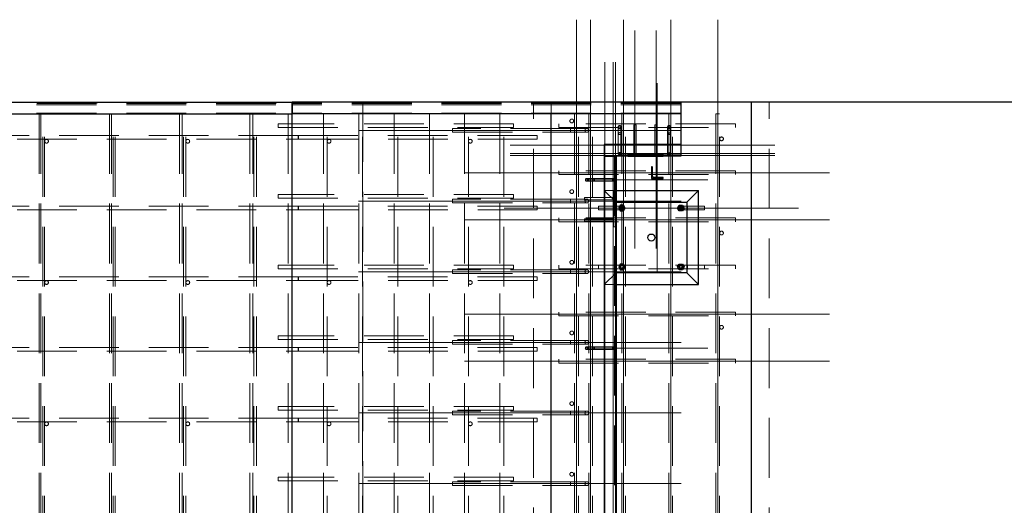
# Paper-space layout 'Лист2' of a CAD drawing. Units: millimetres. Extents: x -146 to 945, y -5 to 1310.
# Drawn here: x -126 to -105, y 342 to 353 of the extents above; entities that cross this region are included whole.
import ezdxf

# ---------------------------------------------------------------- set-up
doc = ezdxf.new("R2010")
doc.units = ezdxf.units.MM
doc.linetypes.add('CENTERX2', pattern=[20.32, 12.7, -2.54, 2.54, -2.54])
doc.linetypes.add('HIDDEN', pattern=[1.905, 1.27, -0.635])
doc.layers.add('FORMAT', color=7, linetype='Continuous')

psp = doc.layouts.new('Лист2')

# ---------------------------------------------------------------- linework, layer by layer
at = {"color": 7, "linetype": 'Continuous', "lineweight": 25}
for p, q in [((-144.61822, 351.0035), (-120.13541, 351.0035)), ((-120.13541, 350.7535), (-120.13541, 351.0035)), ((-111.88541, 351.0035), (-120.13541, 351.0035)), ((-111.88541, 351.0035), (-111.88541, 350.7535)), ((-110.38541, 351.003), (-111.88541, 351.003)), ((-110.38541, 333.503), (-110.38541, 351.003)), ((-85.18541, 351.003), (-110.38541, 351.003)), ((-144.61822, 350.7535), (-120.13541, 350.7535)), ((-111.88541, 350.7535), (-120.13541, 350.7535)), ((-120.13541, 333.7525), (-120.13541, 350.7535)), ((-114.63541, 333.7525), (-114.63541, 350.7535)), ((-111.88541, 350.7535), (-111.88541, 349.853)), ((-111.88541, 350.103), (-113.51041, 350.103)), ((-113.51041, 350.103), (-113.51041, 349.853)), ((-111.88541, 350.103), (-111.88541, 349.853)), ((-111.88541, 349.853), (-113.51041, 349.853)), ((-113.51041, 349.853), (-113.51041, 334.653)), ((-113.51041, 349.853), (-113.26041, 349.853)), ((-113.26041, 349.853), (-113.26041, 334.653)), ((-111.88541, 349.853), (-113.26041, 349.853)), ((-113.01041, 349.848), (-113.01041, 349.853)), ((-112.26041, 349.848), (-113.01041, 349.848)), ((-112.26041, 349.848), (-112.26041, 349.853)), ((-112.49441, 349.628), (-112.51041, 349.628)), ((-112.51041, 349.628), (-112.51041, 349.378)), ((-112.48541, 349.4305), (-112.48541, 349.619)), ((-112.51041, 349.378), (-112.26041, 349.378)), ((-112.26941, 349.403), (-112.45791, 349.403)), ((-112.26041, 349.378), (-112.26041, 349.394)), ((-113.26041, 349.128), (-111.51041, 349.128)), ((-113.25541, 349.103), (-113.26041, 349.103)), ((-113.25541, 349.103), (-113.25541, 348.353)), ((-111.51041, 349.128), (-111.76041, 348.878)), ((-111.51041, 347.128), (-111.51041, 349.128)), ((-113.25541, 348.878), (-111.76041, 348.878)), ((-113.17005, 348.813), (-113.20469, 348.753)), ((-113.10077, 348.813), (-113.17005, 348.813)), ((-113.06612, 348.753), (-113.10077, 348.813)), ((-111.95469, 348.753), (-111.92005, 348.813)), ((-111.92005, 348.813), (-111.85077, 348.813)), ((-111.85077, 348.813), (-111.81612, 348.753)), ((-111.76041, 348.878), (-111.76041, 347.378)), ((-113.20469, 348.753), (-113.17005, 348.693)), ((-113.17005, 348.693), (-113.10077, 348.693)), ((-113.10077, 348.693), (-113.06612, 348.753)), ((-111.92005, 348.693), (-111.95469, 348.753)), ((-111.85077, 348.693), (-111.92005, 348.693)), ((-111.81612, 348.753), (-111.85077, 348.693)), ((-113.25541, 348.353), (-113.26041, 348.353)), ((-113.17005, 347.563), (-113.20469, 347.503)), ((-113.10077, 347.563), (-113.17005, 347.563)), ((-113.06612, 347.503), (-113.10077, 347.563)), ((-111.95469, 347.503), (-111.92005, 347.563)), ((-111.92005, 347.563), (-111.85077, 347.563)), ((-111.85077, 347.563), (-111.81612, 347.503)), ((-111.76041, 347.378), (-113.26041, 347.378)), ((-113.20469, 347.503), (-113.17005, 347.443)), ((-113.17005, 347.443), (-113.10077, 347.443)), ((-113.10077, 347.443), (-113.06612, 347.503)), ((-111.92005, 347.443), (-111.95469, 347.503)), ((-111.85077, 347.443), (-111.92005, 347.443)), ((-111.81612, 347.503), (-111.85077, 347.443)), ((-111.76041, 347.378), (-111.51041, 347.128)), ((-113.26041, 347.128), (-111.51041, 347.128))]:
    psp.add_line(p, q, dxfattribs=at)
at = {"color": 7, "linetype": 'HIDDEN', "lineweight": 18}
for p, q in [((-120.13541, 351.003), (-144.61822, 351.003)), ((-144.6153, 350.9435), (-120.13248, 350.9435)), ((-144.61237, 350.9735), (-120.13541, 350.9735)), ((-144.59385, 350.9885), (-120.11104, 350.9885)), ((-114.63541, 351.003), (-120.13541, 351.003)), ((-111.88541, 350.9885), (-120.13541, 350.9885)), ((-120.1325, 350.9735), (-120.13541, 350.9735)), ((-111.88541, 350.9435), (-120.13541, 350.9435)), ((-120.1325, 350.9735), (-120.12956, 350.9735)), ((-120.13248, 350.9435), (-120.13248, 350.7685)), ((-120.12953, 350.9735), (-120.12956, 350.9735)), ((-111.88541, 350.9735), (-120.12953, 350.9735)), ((-120.11104, 351.0035), (-120.11104, 350.9885)), ((-118.63541, 351.003), (-118.63541, 333.503)), ((-115.01041, 333.503), (-115.01041, 351.003)), ((-114.63541, 350.7535), (-114.63541, 351.003)), ((-111.88541, 351.003), (-114.63541, 351.003)), ((-110.01041, 333.503), (-110.01041, 351.003)), ((-144.6153, 350.7685), (-120.13248, 350.7685)), ((-125.51405, 350.753), (-125.43405, 350.753)), ((-125.51405, 350.753), (-125.51405, 333.753)), ((-125.47541, 350.753), (-125.47541, 333.753)), ((-125.39541, 350.753), (-125.43405, 350.753)), ((-125.43405, 333.753), (-125.43405, 350.753)), ((-125.39541, 333.753), (-125.39541, 350.753)), ((-124.02121, 350.753), (-123.94121, 350.753)), ((-124.02121, 350.753), (-124.02121, 333.753)), ((-123.97541, 350.753), (-123.97541, 333.753)), ((-123.94121, 350.753), (-123.89541, 350.753)), ((-123.94121, 333.753), (-123.94121, 350.753)), ((-123.89541, 333.753), (-123.89541, 350.753)), ((-122.52837, 350.753), (-122.44837, 350.753)), ((-122.52837, 350.753), (-122.52837, 333.753)), ((-122.47541, 350.753), (-122.47541, 333.753)), ((-122.44837, 350.753), (-122.39541, 350.753)), ((-122.44837, 333.753), (-122.44837, 350.753)), ((-122.39541, 333.753), (-122.39541, 350.753)), ((-121.03553, 350.753), (-120.95553, 350.753)), ((-121.03553, 350.753), (-121.03553, 333.753)), ((-120.97541, 350.753), (-120.97541, 333.753)), ((-120.95553, 350.753), (-120.89541, 350.753)), ((-120.95553, 333.753), (-120.95553, 350.753)), ((-120.89541, 333.753), (-120.89541, 350.753)), ((-120.22541, 350.753), (-120.14541, 350.753)), ((-120.22541, 350.753), (-120.22541, 333.753)), ((-120.14541, 333.753), (-120.14541, 350.753)), ((-111.88541, 350.7685), (-120.13541, 350.7685)), ((-119.47541, 350.753), (-119.39541, 350.753)), ((-119.47541, 350.753), (-119.47541, 333.753)), ((-119.39541, 333.753), (-119.39541, 350.753)), ((-118.72541, 350.753), (-118.64541, 350.753)), ((-118.72541, 350.753), (-118.72541, 333.753)), ((-118.64541, 333.753), (-118.64541, 350.753)), ((-117.97541, 350.753), (-117.89541, 350.753)), ((-117.97541, 350.753), (-117.97541, 333.753)), ((-117.89541, 333.753), (-117.89541, 350.753)), ((-117.22541, 350.753), (-117.14541, 350.753)), ((-117.22541, 350.753), (-117.22541, 333.753)), ((-117.14541, 333.753), (-117.14541, 350.753)), ((-116.47541, 350.753), (-116.39541, 350.753)), ((-116.47541, 350.753), (-116.47541, 333.753)), ((-116.39541, 333.753), (-116.39541, 350.753)), ((-115.72541, 350.753), (-115.64541, 350.753)), ((-115.72541, 350.753), (-115.72541, 333.753)), ((-115.64541, 333.753), (-115.64541, 350.753)), ((-114.06041, 350.753), (-114.14041, 350.753)), ((-114.14041, 350.753), (-114.14041, 333.753)), ((-114.06041, 333.753), (-114.06041, 350.753)), ((-113.76041, 350.753), (-113.84041, 350.753)), ((-113.84041, 350.753), (-113.84041, 333.753)), ((-113.76041, 333.753), (-113.76041, 350.753)), ((-113.06041, 350.753), (-113.14041, 350.753)), ((-113.14041, 350.753), (-113.14041, 333.753)), ((-113.06041, 333.753), (-113.06041, 350.753)), ((-112.06041, 350.753), (-112.14041, 350.753)), ((-112.14041, 350.753), (-112.14041, 333.753)), ((-112.06041, 333.753), (-112.06041, 350.753)), ((-111.06041, 350.753), (-111.14041, 350.753)), ((-111.14041, 350.753), (-111.14041, 333.753)), ((-111.06041, 333.753), (-111.06041, 350.753)), ((-120.43541, 350.463), (-120.43541, 350.543)), ((-115.43541, 350.543), (-120.43541, 350.543)), ((-120.43541, 350.463), (-115.43541, 350.463)), ((-115.43541, 350.463), (-115.43541, 350.543)), ((-114.47541, 350.463), (-114.47541, 350.543)), ((-110.72541, 350.543), (-114.47541, 350.543)), ((-114.47541, 350.463), (-110.72541, 350.463)), ((-113.21541, 350.47921), (-113.21541, 350.45724)), ((-113.21541, 350.45724), (-113.21541, 349.90923)), ((-113.15541, 350.45724), (-113.15541, 350.47921)), ((-113.15541, 349.90923), (-113.15541, 350.45724)), ((-112.83541, 350.523), (-112.88541, 350.523)), ((-112.88541, 350.523), (-112.88541, 349.898)), ((-112.83541, 349.898), (-112.83541, 350.523)), ((-112.38541, 350.523), (-112.43541, 350.523)), ((-112.43541, 350.523), (-112.43541, 349.898)), ((-112.38541, 349.898), (-112.38541, 350.523)), ((-112.16541, 350.47921), (-112.16541, 350.45724)), ((-112.16541, 350.45724), (-112.16541, 349.90923)), ((-112.10541, 350.45724), (-112.10541, 350.47921)), ((-112.10541, 349.90923), (-112.10541, 350.45724)), ((-110.72541, 350.463), (-110.72541, 350.543)), ((-120.0081, 350.293), (-137.41235, 350.293)), ((-114.93541, 350.293), (-120.0081, 350.293)), ((-116.73041, 350.443), (-116.73041, 350.363)), ((-114.23041, 350.443), (-116.73041, 350.443)), ((-116.73041, 350.363), (-114.23041, 350.363)), ((-114.93541, 350.213), (-114.93541, 350.293)), ((-114.23041, 350.443), (-114.23041, 350.36323)), ((-113.88041, 350.443), (-114.23041, 350.443)), ((-114.23041, 350.363), (-113.88041, 350.363)), ((-137.41235, 350.213), (-120.0081, 350.213)), ((-120.0081, 350.213), (-114.93541, 350.213)), ((-111.88541, 350.088), (-113.51041, 350.088)), ((-111.88541, 349.913), (-113.51041, 349.913)), ((-111.88541, 349.883), (-113.51041, 349.883)), ((-111.88541, 349.868), (-113.51041, 349.868)), ((-113.49541, 349.853), (-113.49541, 334.653)), ((-113.32041, 349.853), (-113.32041, 334.653)), ((-113.29041, 349.853), (-113.29041, 334.653)), ((-113.27541, 349.853), (-113.27541, 334.653)), ((-112.26041, 349.898), (-113.01041, 349.898)), ((-113.01041, 349.853), (-113.01041, 349.898)), ((-112.26041, 349.853), (-112.26041, 349.898)), ((-114.47541, 349.463), (-114.47541, 349.543)), ((-110.72541, 349.543), (-114.47541, 349.543)), ((-114.47541, 349.463), (-110.72541, 349.463)), ((-110.72541, 349.463), (-110.72541, 349.543)), ((-113.86092, 349.383), (-113.88288, 349.383)), ((-113.88288, 349.323), (-113.86092, 349.323)), ((-113.31291, 349.383), (-113.86092, 349.383)), ((-113.86092, 349.323), (-113.31291, 349.323)), ((-112.41041, 349.403), (-112.41041, 349.378)), ((-112.36041, 349.378), (-112.36041, 349.403)), ((-120.43541, 348.963), (-120.43541, 349.043)), ((-115.43541, 349.043), (-120.43541, 349.043)), ((-115.43541, 348.963), (-115.43541, 349.043)), ((-113.26041, 348.878), (-113.51041, 349.128)), ((-113.51041, 349.128), (-113.26041, 349.128)), ((-113.26041, 349.103), (-113.30541, 349.103)), ((-113.30541, 349.103), (-113.30541, 348.353)), ((-120.0081, 348.793), (-137.41235, 348.793)), ((-120.43541, 348.963), (-115.43541, 348.963)), ((-114.93541, 348.793), (-120.0081, 348.793)), ((-116.73041, 348.943), (-116.73041, 348.863)), ((-114.23041, 348.943), (-116.73041, 348.943)), ((-116.73041, 348.863), (-114.23041, 348.863)), ((-114.93541, 348.713), (-114.93541, 348.793)), ((-114.23041, 348.943), (-114.23041, 348.86323)), ((-113.88041, 348.943), (-114.23041, 348.943)), ((-114.23041, 348.863), (-113.88041, 348.863)), ((-113.93041, 348.978), (-113.93041, 348.928)), ((-113.30541, 348.978), (-113.93041, 348.978)), ((-113.93041, 348.928), (-113.30541, 348.928)), ((-113.63541, 348.793), (-113.63541, 348.713)), ((-113.27541, 348.793), (-113.63541, 348.793)), ((-113.27541, 348.793), (-113.27541, 348.71323)), ((-113.13541, 348.793), (-113.27541, 348.793)), ((-113.26041, 348.878), (-113.25541, 348.878)), ((-111.74541, 348.793), (-111.88541, 348.793)), ((-111.38541, 348.793), (-111.74541, 348.793)), ((-111.74541, 348.713), (-111.74541, 348.79276)), ((-111.38541, 348.713), (-111.38541, 348.793)), ((-137.41235, 348.713), (-120.0081, 348.713)), ((-120.0081, 348.713), (-114.93541, 348.713)), ((-113.63541, 348.713), (-113.27541, 348.713)), ((-113.27541, 348.713), (-113.13541, 348.713)), ((-111.88541, 348.713), (-111.74541, 348.713)), ((-111.74541, 348.713), (-111.38541, 348.713)), ((-114.47541, 348.463), (-114.47541, 348.543)), ((-110.72541, 348.543), (-114.47541, 348.543)), ((-114.47541, 348.463), (-110.72541, 348.463)), ((-113.93041, 348.528), (-113.93041, 348.478)), ((-113.30541, 348.528), (-113.93041, 348.528)), ((-113.93041, 348.478), (-113.30541, 348.478)), ((-110.72541, 348.463), (-110.72541, 348.543)), ((-113.26041, 348.353), (-113.30541, 348.353)), ((-120.43541, 347.463), (-120.43541, 347.543)), ((-115.43541, 347.543), (-120.43541, 347.543)), ((-115.43541, 347.463), (-115.43541, 347.543)), ((-114.47541, 347.463), (-114.47541, 347.543)), ((-110.72541, 347.543), (-114.47541, 347.543)), ((-113.63541, 347.543), (-113.63541, 347.463)), ((-113.27541, 347.543), (-113.27541, 347.46323)), ((-111.74541, 347.463), (-111.74541, 347.54276)), ((-111.38541, 347.463), (-111.38541, 347.543)), ((-110.72541, 347.463), (-110.72541, 347.543)), ((-120.43541, 347.463), (-115.43541, 347.463)), ((-116.73041, 347.443), (-116.73041, 347.363)), ((-114.23041, 347.443), (-116.73041, 347.443)), ((-116.73041, 347.363), (-114.23041, 347.363)), ((-114.47541, 347.463), (-110.72541, 347.463)), ((-114.23041, 347.443), (-114.23041, 347.36323)), ((-113.88041, 347.443), (-114.23041, 347.443)), ((-114.23041, 347.363), (-113.88041, 347.363)), ((-113.51041, 347.128), (-113.26041, 347.378)), ((-120.0081, 347.293), (-137.41235, 347.293)), ((-137.41235, 347.213), (-120.0081, 347.213)), ((-114.93541, 347.293), (-120.0081, 347.293)), ((-120.0081, 347.213), (-114.93541, 347.213)), ((-114.93541, 347.213), (-114.93541, 347.293)), ((-113.51041, 347.128), (-113.26041, 347.128)), ((-114.47541, 346.463), (-114.47541, 346.543)), ((-110.72541, 346.543), (-114.47541, 346.543)), ((-110.72541, 346.463), (-110.72541, 346.543)), ((-114.47541, 346.463), (-110.72541, 346.463)), ((-120.43541, 345.963), (-120.43541, 346.043)), ((-115.43541, 346.043), (-120.43541, 346.043)), ((-120.43541, 345.963), (-115.43541, 345.963)), ((-116.73041, 345.943), (-116.73041, 345.863)), ((-114.23041, 345.943), (-116.73041, 345.943)), ((-116.73041, 345.863), (-114.23041, 345.863)), ((-115.43541, 345.963), (-115.43541, 346.043)), ((-114.23041, 345.943), (-114.23041, 345.86323)), ((-113.88041, 345.943), (-114.23041, 345.943)), ((-114.23041, 345.863), (-113.88041, 345.863)), ((-120.0081, 345.793), (-137.41235, 345.793)), ((-137.41235, 345.713), (-120.0081, 345.713)), ((-114.93541, 345.793), (-120.0081, 345.793)), ((-120.0081, 345.713), (-114.93541, 345.713)), ((-114.93541, 345.713), (-114.93541, 345.793)), ((-113.86092, 345.808), (-113.88288, 345.808)), ((-113.88288, 345.748), (-113.86092, 345.748)), ((-113.31291, 345.808), (-113.86092, 345.808)), ((-113.86092, 345.748), (-113.31291, 345.748)), ((-114.47541, 345.463), (-114.47541, 345.543)), ((-110.72541, 345.543), (-114.47541, 345.543)), ((-114.47541, 345.463), (-110.72541, 345.463)), ((-110.72541, 345.463), (-110.72541, 345.543)), ((-120.43541, 344.463), (-120.43541, 344.543)), ((-115.43541, 344.543), (-120.43541, 344.543)), ((-120.43541, 344.463), (-115.43541, 344.463)), ((-116.73041, 344.443), (-116.73041, 344.363)), ((-114.23041, 344.443), (-116.73041, 344.443)), ((-115.43541, 344.463), (-115.43541, 344.543)), ((-114.23041, 344.443), (-114.23041, 344.36323)), ((-113.88041, 344.443), (-114.23041, 344.443)), ((-120.0081, 344.293), (-137.41235, 344.293)), ((-137.41235, 344.213), (-120.0081, 344.213)), ((-114.93541, 344.293), (-120.0081, 344.293)), ((-120.0081, 344.213), (-114.93541, 344.213)), ((-116.73041, 344.363), (-114.23041, 344.363)), ((-114.93541, 344.213), (-114.93541, 344.293)), ((-114.23041, 344.363), (-113.88041, 344.363)), ((-120.43541, 342.963), (-120.43541, 343.043)), ((-115.43541, 343.043), (-120.43541, 343.043)), ((-120.43541, 342.963), (-115.43541, 342.963)), ((-116.73041, 342.943), (-116.73041, 342.863)), ((-114.23041, 342.943), (-116.73041, 342.943)), ((-115.43541, 342.963), (-115.43541, 343.043)), ((-114.23041, 342.943), (-114.23041, 342.86323)), ((-113.88041, 342.943), (-114.23041, 342.943)), ((-116.73041, 342.863), (-114.23041, 342.863)), ((-114.23041, 342.863), (-113.88041, 342.863))]:
    psp.add_line(p, q, dxfattribs=at)
at = {"color": 7, "linetype": 'HIDDEN', "lineweight": 18, "flags": 128}
for points in [[(-113.21541, 350.45724), (-113.21446, 350.46252), (-113.2117, 350.46746), (-113.20728, 350.47176), (-113.20148, 350.47515), (-113.19468, 350.47742), (-113.18729, 350.47841), (-113.17979, 350.47808), (-113.17263, 350.47644), (-113.16628, 350.47359), (-113.16114, 350.46971), (-113.15751, 350.46505), (-113.15565, 350.4599), (-113.15565, 350.45458), (-113.15751, 350.44943), (-113.16114, 350.44477), (-113.16628, 350.4409), (-113.17263, 350.43805), (-113.17979, 350.4364), (-113.18729, 350.43607), (-113.19468, 350.43707), (-113.20148, 350.43933), (-113.20728, 350.44272), (-113.2117, 350.44702), (-113.21446, 350.45197), (-113.21541, 350.45724)], [(-113.21541, 350.45724), (-113.21446, 350.46252), (-113.2117, 350.46746), (-113.20728, 350.47176), (-113.20148, 350.47515), (-113.19468, 350.47742), (-113.18729, 350.47841), (-113.17979, 350.47808), (-113.17263, 350.47644), (-113.16628, 350.47359), (-113.16114, 350.46971), (-113.15751, 350.46505), (-113.15565, 350.4599), (-113.15565, 350.45458), (-113.15751, 350.44943), (-113.16114, 350.44477), (-113.16628, 350.4409), (-113.17263, 350.43805), (-113.17979, 350.4364), (-113.18729, 350.43607), (-113.19468, 350.43707), (-113.20148, 350.43933), (-113.20728, 350.44272), (-113.2117, 350.44702), (-113.21446, 350.45197), (-113.21541, 350.45724)], [(-112.16541, 350.45724), (-112.16446, 350.46252), (-112.1617, 350.46746), (-112.15728, 350.47176), (-112.15148, 350.47515), (-112.14468, 350.47742), (-112.13729, 350.47841), (-112.12979, 350.47808), (-112.12263, 350.47644), (-112.11628, 350.47359), (-112.11114, 350.46971), (-112.10751, 350.46505), (-112.10564, 350.4599), (-112.10564, 350.45458), (-112.10751, 350.44943), (-112.11114, 350.44477), (-112.11628, 350.4409), (-112.12263, 350.43805), (-112.12979, 350.4364), (-112.13729, 350.43607), (-112.14468, 350.43707), (-112.15148, 350.43933), (-112.15728, 350.44272), (-112.1617, 350.44702), (-112.16446, 350.45197), (-112.16541, 350.45724)], [(-112.16541, 350.45724), (-112.16446, 350.46252), (-112.1617, 350.46746), (-112.15728, 350.47176), (-112.15148, 350.47515), (-112.14468, 350.47742), (-112.13729, 350.47841), (-112.12979, 350.47808), (-112.12263, 350.47644), (-112.11628, 350.47359), (-112.11114, 350.46971), (-112.10751, 350.46505), (-112.10564, 350.4599), (-112.10564, 350.45458), (-112.10751, 350.44943), (-112.11114, 350.44477), (-112.11628, 350.4409), (-112.12263, 350.43805), (-112.12979, 350.4364), (-112.13729, 350.43607), (-112.14468, 350.43707), (-112.15148, 350.43933), (-112.15728, 350.44272), (-112.1617, 350.44702), (-112.16446, 350.45197), (-112.16541, 350.45724)], [(-120.0081, 350.213), (-120.00894, 350.21393), (-120.00975, 350.21669), (-120.01047, 350.22115), (-120.01108, 350.2271), (-120.01155, 350.23426), (-120.01187, 350.2423), (-120.012, 350.25083), (-120.01196, 350.25947), (-120.01173, 350.2678), (-120.01134, 350.27544), (-120.01079, 350.28204), (-120.01012, 350.28727), (-120.00935, 350.2909), (-120.00852, 350.29276), (-120.00768, 350.29276), (-120.00686, 350.2909), (-120.00609, 350.28727), (-120.00542, 350.28204), (-120.00487, 350.27544), (-120.00448, 350.2678), (-120.00425, 350.25947), (-120.00421, 350.25083), (-120.00434, 350.2423), (-120.00466, 350.23426), (-120.00513, 350.2271), (-120.00574, 350.22115), (-120.00646, 350.21669), (-120.00727, 350.21393), (-120.0081, 350.213)], [(-113.21541, 350.3335), (-113.21446, 350.33877), (-113.2117, 350.34372), (-113.20728, 350.34802), (-113.20148, 350.35141), (-113.19468, 350.35367), (-113.18729, 350.35467), (-113.17979, 350.35434), (-113.17263, 350.35269), (-113.16628, 350.34984), (-113.16114, 350.34597), (-113.15751, 350.34131), (-113.15565, 350.33616), (-113.15565, 350.33084), (-113.15751, 350.32569), (-113.16114, 350.32103), (-113.16628, 350.31715), (-113.17263, 350.3143), (-113.17979, 350.31266), (-113.18729, 350.31233), (-113.19468, 350.31332), (-113.20148, 350.31559), (-113.20728, 350.31898), (-113.2117, 350.32328), (-113.21446, 350.32822), (-113.21541, 350.3335)], [(-112.16541, 350.3335), (-112.16446, 350.33877), (-112.1617, 350.34372), (-112.15728, 350.34802), (-112.15148, 350.35141), (-112.14468, 350.35367), (-112.13729, 350.35467), (-112.12979, 350.35434), (-112.12263, 350.35269), (-112.11628, 350.34984), (-112.11114, 350.34597), (-112.10751, 350.34131), (-112.10564, 350.33616), (-112.10564, 350.33084), (-112.10751, 350.32569), (-112.11114, 350.32103), (-112.11628, 350.31715), (-112.12263, 350.3143), (-112.12979, 350.31266), (-112.13729, 350.31233), (-112.14468, 350.31332), (-112.15148, 350.31559), (-112.15728, 350.31898), (-112.1617, 350.32328), (-112.16446, 350.32822), (-112.16541, 350.3335)], [(-113.21541, 349.90923), (-113.21446, 349.91451), (-113.2117, 349.91945), (-113.20728, 349.92375), (-113.20148, 349.92714), (-113.19468, 349.92941), (-113.18729, 349.9304), (-113.17979, 349.93007), (-113.17263, 349.92843), (-113.16628, 349.92558), (-113.16114, 349.9217), (-113.15751, 349.91704), (-113.15565, 349.91189), (-113.15565, 349.90657), (-113.15751, 349.90142), (-113.16114, 349.89676), (-113.16628, 349.89289), (-113.17263, 349.89004), (-113.17979, 349.8884), (-113.18729, 349.88806), (-113.19468, 349.88906), (-113.20148, 349.89132), (-113.20728, 349.89471), (-113.2117, 349.89901), (-113.21446, 349.90396), (-113.21541, 349.90923)], [(-112.16541, 349.90923), (-112.16446, 349.91451), (-112.1617, 349.91945), (-112.15728, 349.92375), (-112.15148, 349.92714), (-112.14468, 349.92941), (-112.13729, 349.9304), (-112.12979, 349.93007), (-112.12263, 349.92843), (-112.11628, 349.92558), (-112.11114, 349.9217), (-112.10751, 349.91704), (-112.10564, 349.91189), (-112.10564, 349.90657), (-112.10751, 349.90142), (-112.11114, 349.89676), (-112.11628, 349.89289), (-112.12263, 349.89004), (-112.12979, 349.8884), (-112.13729, 349.88806), (-112.14468, 349.88906), (-112.15148, 349.89132), (-112.15728, 349.89471), (-112.1617, 349.89901), (-112.16446, 349.90396), (-112.16541, 349.90923)], [(-113.86092, 349.323), (-113.86619, 349.32394), (-113.87113, 349.32671), (-113.87544, 349.33113), (-113.87883, 349.33692), (-113.88109, 349.34373), (-113.88209, 349.35111), (-113.88175, 349.35862), (-113.88011, 349.36577), (-113.87726, 349.37212), (-113.87339, 349.37727), (-113.86873, 349.38089), (-113.86357, 349.38276), (-113.85826, 349.38276), (-113.85311, 349.38089), (-113.84845, 349.37727), (-113.84457, 349.37212), (-113.84172, 349.36577), (-113.84008, 349.35862), (-113.83974, 349.35111), (-113.84074, 349.34373), (-113.84301, 349.33692), (-113.84639, 349.33113), (-113.8507, 349.32671), (-113.85564, 349.32394), (-113.86092, 349.323)], [(-113.86092, 349.323), (-113.86619, 349.32394), (-113.87113, 349.32671), (-113.87544, 349.33113), (-113.87883, 349.33692), (-113.88109, 349.34373), (-113.88209, 349.35111), (-113.88175, 349.35862), (-113.88011, 349.36577), (-113.87726, 349.37212), (-113.87339, 349.37727), (-113.86873, 349.38089), (-113.86357, 349.38276), (-113.85826, 349.38276), (-113.85311, 349.38089), (-113.84845, 349.37727), (-113.84457, 349.37212), (-113.84172, 349.36577), (-113.84008, 349.35862), (-113.83974, 349.35111), (-113.84074, 349.34373), (-113.84301, 349.33692), (-113.84639, 349.33113), (-113.8507, 349.32671), (-113.85564, 349.32394), (-113.86092, 349.323)], [(-113.73717, 349.323), (-113.74245, 349.32394), (-113.74739, 349.32671), (-113.75169, 349.33113), (-113.75508, 349.33692), (-113.75735, 349.34373), (-113.75834, 349.35111), (-113.75801, 349.35862), (-113.75636, 349.36577), (-113.75352, 349.37212), (-113.74964, 349.37727), (-113.74498, 349.38089), (-113.73983, 349.38276), (-113.73451, 349.38276), (-113.72936, 349.38089), (-113.7247, 349.37727), (-113.72083, 349.37212), (-113.71798, 349.36577), (-113.71633, 349.35862), (-113.716, 349.35111), (-113.717, 349.34373), (-113.71926, 349.33692), (-113.72265, 349.33113), (-113.72695, 349.32671), (-113.7319, 349.32394), (-113.73717, 349.323)], [(-113.31291, 349.323), (-113.31818, 349.32394), (-113.32312, 349.32671), (-113.32743, 349.33113), (-113.33082, 349.33692), (-113.33308, 349.34373), (-113.33408, 349.35111), (-113.33374, 349.35862), (-113.3321, 349.36577), (-113.32925, 349.37212), (-113.32538, 349.37727), (-113.32072, 349.38089), (-113.31557, 349.38276), (-113.31025, 349.38276), (-113.3051, 349.38089), (-113.30044, 349.37727), (-113.29656, 349.37212), (-113.29371, 349.36577), (-113.29207, 349.35862), (-113.29173, 349.35111), (-113.29273, 349.34373), (-113.295, 349.33692), (-113.29839, 349.33113), (-113.30269, 349.32671), (-113.30763, 349.32394), (-113.31291, 349.323)], [(-120.0081, 348.713), (-120.00894, 348.71393), (-120.00975, 348.71669), (-120.01047, 348.72115), (-120.01108, 348.7271), (-120.01155, 348.73426), (-120.01187, 348.7423), (-120.012, 348.75083), (-120.01196, 348.75947), (-120.01173, 348.7678), (-120.01134, 348.77545), (-120.01079, 348.78204), (-120.01012, 348.78727), (-120.00935, 348.7909), (-120.00852, 348.79276), (-120.00768, 348.79276), (-120.00686, 348.7909), (-120.00609, 348.78727), (-120.00542, 348.78204), (-120.00487, 348.77545), (-120.00448, 348.7678), (-120.00425, 348.75947), (-120.00421, 348.75083), (-120.00434, 348.7423), (-120.00466, 348.73426), (-120.00513, 348.7271), (-120.00574, 348.72115), (-120.00646, 348.71669), (-120.00727, 348.71393), (-120.0081, 348.713)], [(-120.0081, 347.213), (-120.00894, 347.21393), (-120.00975, 347.21669), (-120.01047, 347.22115), (-120.01108, 347.2271), (-120.01155, 347.23426), (-120.01187, 347.2423), (-120.012, 347.25083), (-120.01196, 347.25947), (-120.01173, 347.2678), (-120.01134, 347.27545), (-120.01079, 347.28204), (-120.01012, 347.28727), (-120.00935, 347.2909), (-120.00852, 347.29276), (-120.00768, 347.29276), (-120.00686, 347.2909), (-120.00609, 347.28727), (-120.00542, 347.28204), (-120.00487, 347.27545), (-120.00448, 347.2678), (-120.00425, 347.25947), (-120.00421, 347.25083), (-120.00434, 347.2423), (-120.00466, 347.23426), (-120.00513, 347.2271), (-120.00574, 347.22115), (-120.00646, 347.21669), (-120.00727, 347.21393), (-120.0081, 347.213)], [(-120.0081, 345.713), (-120.00894, 345.71393), (-120.00975, 345.71669), (-120.01047, 345.72115), (-120.01108, 345.7271), (-120.01155, 345.73426), (-120.01187, 345.7423), (-120.012, 345.75083), (-120.01196, 345.75947), (-120.01173, 345.7678), (-120.01134, 345.77544), (-120.01079, 345.78204), (-120.01012, 345.78727), (-120.00935, 345.7909), (-120.00852, 345.79276), (-120.00768, 345.79276), (-120.00686, 345.7909), (-120.00609, 345.78727), (-120.00542, 345.78204), (-120.00487, 345.77544), (-120.00448, 345.7678), (-120.00425, 345.75947), (-120.00421, 345.75083), (-120.00434, 345.7423), (-120.00466, 345.73426), (-120.00513, 345.7271), (-120.00574, 345.72115), (-120.00646, 345.71669), (-120.00727, 345.71393), (-120.0081, 345.713)], [(-113.86092, 345.748), (-113.86619, 345.74894), (-113.87113, 345.75171), (-113.87544, 345.75613), (-113.87883, 345.76192), (-113.88109, 345.76873), (-113.88209, 345.77611), (-113.88175, 345.78362), (-113.88011, 345.79077), (-113.87726, 345.79712), (-113.87339, 345.80227), (-113.86873, 345.80589), (-113.86357, 345.80776), (-113.85826, 345.80776), (-113.85311, 345.80589), (-113.84845, 345.80227), (-113.84457, 345.79712), (-113.84172, 345.79077), (-113.84008, 345.78362), (-113.83974, 345.77611), (-113.84074, 345.76873), (-113.84301, 345.76192), (-113.84639, 345.75613), (-113.8507, 345.75171), (-113.85564, 345.74894), (-113.86092, 345.748)], [(-113.86092, 345.748), (-113.86619, 345.74894), (-113.87113, 345.75171), (-113.87544, 345.75613), (-113.87883, 345.76192), (-113.88109, 345.76873), (-113.88209, 345.77611), (-113.88175, 345.78362), (-113.88011, 345.79077), (-113.87726, 345.79712), (-113.87339, 345.80227), (-113.86873, 345.80589), (-113.86357, 345.80776), (-113.85826, 345.80776), (-113.85311, 345.80589), (-113.84845, 345.80227), (-113.84457, 345.79712), (-113.84172, 345.79077), (-113.84008, 345.78362), (-113.83974, 345.77611), (-113.84074, 345.76873), (-113.84301, 345.76192), (-113.84639, 345.75613), (-113.8507, 345.75171), (-113.85564, 345.74894), (-113.86092, 345.748)], [(-113.73717, 345.748), (-113.74245, 345.74894), (-113.74739, 345.75171), (-113.75169, 345.75613), (-113.75508, 345.76192), (-113.75735, 345.76873), (-113.75834, 345.77611), (-113.75801, 345.78362), (-113.75636, 345.79077), (-113.75352, 345.79712), (-113.74964, 345.80227), (-113.74498, 345.80589), (-113.73983, 345.80776), (-113.73451, 345.80776), (-113.72936, 345.80589), (-113.7247, 345.80227), (-113.72083, 345.79712), (-113.71798, 345.79077), (-113.71633, 345.78362), (-113.716, 345.77611), (-113.717, 345.76873), (-113.71926, 345.76192), (-113.72265, 345.75613), (-113.72695, 345.75171), (-113.7319, 345.74894), (-113.73717, 345.748)], [(-113.31291, 345.748), (-113.31818, 345.74894), (-113.32312, 345.75171), (-113.32743, 345.75613), (-113.33082, 345.76192), (-113.33308, 345.76873), (-113.33408, 345.77611), (-113.33374, 345.78362), (-113.3321, 345.79077), (-113.32925, 345.79712), (-113.32538, 345.80227), (-113.32072, 345.80589), (-113.31557, 345.80776), (-113.31025, 345.80776), (-113.3051, 345.80589), (-113.30044, 345.80227), (-113.29656, 345.79712), (-113.29371, 345.79077), (-113.29207, 345.78362), (-113.29173, 345.77611), (-113.29273, 345.76873), (-113.295, 345.76192), (-113.29839, 345.75613), (-113.30269, 345.75171), (-113.30763, 345.74894), (-113.31291, 345.748)], [(-120.0081, 344.213), (-120.00894, 344.21393), (-120.00975, 344.21669), (-120.01047, 344.22115), (-120.01108, 344.2271), (-120.01155, 344.23426), (-120.01187, 344.2423), (-120.012, 344.25083), (-120.01196, 344.25947), (-120.01173, 344.2678), (-120.01134, 344.27545), (-120.01079, 344.28204), (-120.01012, 344.28727), (-120.00935, 344.2909), (-120.00852, 344.29276), (-120.00768, 344.29276), (-120.00686, 344.2909), (-120.00609, 344.28727), (-120.00542, 344.28204), (-120.00487, 344.27545), (-120.00448, 344.2678), (-120.00425, 344.25947), (-120.00421, 344.25083), (-120.00434, 344.2423), (-120.00466, 344.23426), (-120.00513, 344.2271), (-120.00574, 344.22115), (-120.00646, 344.21669), (-120.00727, 344.21393), (-120.0081, 344.213)]]:
    psp.add_lwpolyline(points, dxfattribs=at)
at = {"color": 7, "linetype": 'HIDDEN', "lineweight": 18}
for centre, radius in [((-114.20041, 350.603), 0.04), ((-113.88041, 350.403), 0.04), ((-111.02041, 350.223), 0.04), ((-125.35541, 350.173), 0.04), ((-122.35541, 350.173), 0.04), ((-119.35541, 350.173), 0.04), ((-116.35541, 350.173), 0.04), ((-114.20041, 349.103), 0.04), ((-113.88041, 348.903), 0.04), ((-113.13541, 348.753), 0.0575), ((-111.88541, 348.753), 0.0575), ((-111.02041, 348.223), 0.04), ((-114.20041, 347.603), 0.04), ((-113.13541, 347.503), 0.0575), ((-111.88541, 347.503), 0.0575), ((-113.88041, 347.403), 0.04), ((-125.35541, 347.173), 0.04), ((-122.35541, 347.173), 0.04), ((-119.35541, 347.173), 0.04), ((-116.35541, 347.173), 0.04), ((-114.20041, 346.103), 0.04), ((-111.02041, 346.223), 0.04), ((-113.88041, 345.903), 0.04), ((-114.20041, 344.603), 0.04), ((-113.88041, 344.403), 0.04), ((-125.35541, 344.173), 0.04), ((-122.35541, 344.173), 0.04), ((-119.35541, 344.173), 0.04), ((-116.35541, 344.173), 0.04), ((-114.20041, 343.103), 0.04), ((-113.88041, 342.903), 0.04)]:
    psp.add_circle(centre, radius, dxfattribs=at)
at = {"color": 7, "linetype": 'Continuous', "lineweight": 25}
for centre, radius in [((-113.13541, 348.753), 0.04), ((-113.13541, 348.753), 0.03), ((-111.88541, 348.753), 0.04), ((-111.88541, 348.753), 0.03), ((-112.51041, 348.128), 0.075), ((-113.13541, 347.503), 0.04), ((-113.13541, 347.503), 0.03), ((-111.88541, 347.503), 0.04), ((-111.88541, 347.503), 0.03)]:
    psp.add_circle(centre, radius, dxfattribs=at)
at = {"color": 7, "linetype": 'HIDDEN', "lineweight": 18}
for centre, radius, start, end in [((-120.05316, 350.95091), 0.07967, 163.530566, 185.33934), ((-120.15046, 350.98477), 0.0396, 343.455248, 5.396836), ((-120.17191, 350.76477), 0.0396, 343.455737, 5.396347), ((-113.18541, 350.47921), 0.03, 0, 180), ((-113.18541, 350.47921), 0.03, 180, 0), ((-112.13541, 350.47921), 0.03, 0, 180), ((-112.13541, 350.47921), 0.03, 180, 0), ((-113.88288, 349.353), 0.03, 90, 270), ((-113.88288, 349.353), 0.03, 270, 90), ((-113.88288, 345.778), 0.03, 90, 270), ((-113.88288, 345.778), 0.03, 270, 90)]:
    psp.add_arc(centre, radius, start, end, dxfattribs=at)
at = {"color": 7, "linetype": 'Continuous', "lineweight": 25}
for centre, radius, start, end in [((-112.49441, 349.619), 0.009, 0, 90), ((-112.45791, 349.4305), 0.0275, 180, 270), ((-112.26941, 349.394), 0.009, 0, 90)]:
    psp.add_arc(centre, radius, start, end, dxfattribs=at)
at = {"layer": 'FORMAT', "linetype": 'CENTERX2', "lineweight": 18, "ltscale": 2.5}
for p, q in [((-114.10041, 331.753), (-114.10041, 352.753)), ((-113.80041, 331.753), (-113.80041, 352.753)), ((-113.10041, 331.753), (-113.10041, 352.753)), ((-112.10041, 331.753), (-112.10041, 352.753)), ((-111.10041, 331.753), (-111.10041, 352.753)), ((-112.86041, 352.523), (-112.86041, 347.898)), ((-112.41041, 352.523), (-112.41041, 347.898)), ((-113.49541, 351.853), (-113.49541, 332.653)), ((-113.32041, 351.853), (-113.32041, 332.653)), ((-113.27541, 351.853), (-113.27541, 332.653)), ((-112.38541, 351.403), (-112.38541, 347.378)), ((-118.73041, 350.403), (-114.23041, 350.403)), ((-114.23041, 350.403), (-111.88041, 350.403)), ((-109.88541, 350.088), (-115.51041, 350.088)), ((-109.88541, 349.913), (-115.51041, 349.913)), ((-109.88541, 349.868), (-115.51041, 349.868)), ((-116.47541, 349.503), (-108.72541, 349.503)), ((-111.31291, 349.353), (-113.88288, 349.353)), ((-111.86092, 349.353), (-113.88288, 349.353)), ((-118.73041, 348.903), (-114.23041, 348.903)), ((-114.23041, 348.903), (-111.88041, 348.903)), ((-109.38541, 348.753), (-115.63541, 348.753)), ((-116.47541, 348.503), (-108.72541, 348.503)), ((-115.93041, 348.503), (-111.30541, 348.503)), ((-118.73041, 347.403), (-114.23041, 347.403)), ((-114.23041, 347.403), (-111.88041, 347.403)), ((-116.47541, 346.503), (-108.72541, 346.503)), ((-118.73041, 345.903), (-114.23041, 345.903)), ((-114.23041, 345.903), (-111.88041, 345.903)), ((-111.31291, 345.778), (-113.88288, 345.778)), ((-111.86092, 345.778), (-113.88288, 345.778)), ((-116.47541, 345.503), (-108.72541, 345.503)), ((-118.73041, 344.403), (-114.23041, 344.403)), ((-114.23041, 344.403), (-111.88041, 344.403)), ((-118.73041, 342.903), (-114.23041, 342.903)), ((-114.23041, 342.903), (-111.88041, 342.903))]:
    psp.add_line(p, q, dxfattribs=at)

doc.saveas('drawing.dxf')
